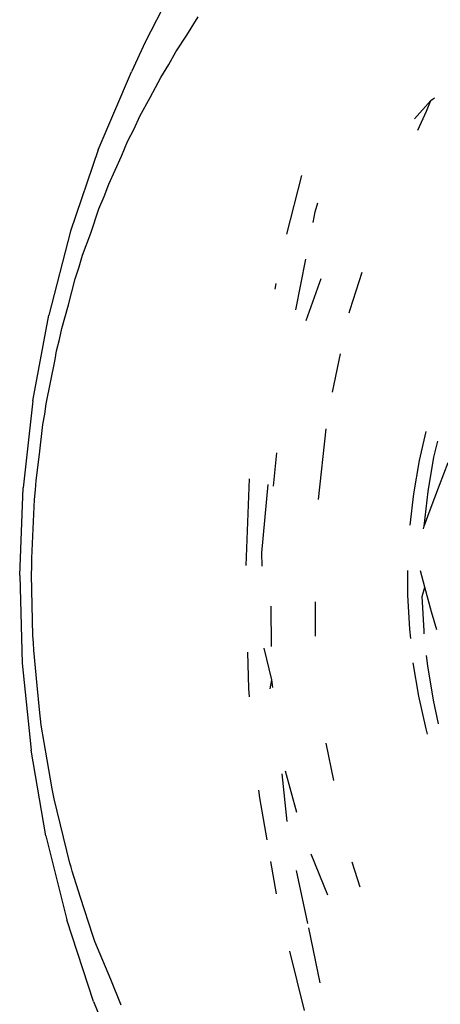
# Model space of a CAD drawing. Units: inches. Extents: x -65 to 645, y -91 to 419.
# Drawn here: x 453 to 454, y 175 to 177 of the extents above; entities that cross this region are included whole.
import ezdxf

# ---------------------------------------------------------------- set-up
doc = ezdxf.new("R2010")
doc.units = ezdxf.units.IN
doc.header["$MEASUREMENT"] = 0
doc.layers.add('VP-EQ', color=7, linetype='Continuous', true_color=0x8a3492)

# ---------------------------------------------------------------- blocks, each defined once
blk = doc.blocks.new('1245')
at = {"color": 7}
for p, q in [((2.7582, -116.8977), (2.8585, -116.8933)), ((2.897, -116.8929), (2.8585, -116.8933)), ((3.0019, -116.8962), (2.897, -116.8929)), ((2.7582, -116.8977), (2.6575, -116.9097)), ((2.6575, -116.9097), (2.5571, -116.9292)), ((2.4578, -116.9559), (2.5571, -116.9292)), ((2.6659, -116.9322), (2.6959, -116.9286)), ((2.6959, -116.9286), (2.7118, -116.9279)), ((2.7118, -116.9279), (2.7272, -116.9265)), ((2.7272, -116.9265), (2.7635, -116.9259)), ((2.7635, -116.9259), (2.7822, -116.9248)), ((2.7822, -116.9248), (2.7991, -116.9253)), ((2.7991, -116.9253), (2.8155, -116.9251)), ((2.8155, -116.9251), (2.8405, -116.9267)), ((2.8405, -116.9267), (2.8674, -116.9275)), ((2.8674, -116.9275), (2.8853, -116.9295)), ((2.8853, -116.9295), (2.9025, -116.9306)), ((2.578, -116.945), (2.6093, -116.9389)), ((2.6093, -116.9389), (2.6241, -116.9371)), ((2.6241, -116.9371), (2.6382, -116.9347)), ((2.6382, -116.9347), (2.6659, -116.9322)), ((2.9025, -116.9306), (2.9259, -116.934)), ((2.9259, -116.934), (2.9511, -116.9368)), ((2.5229, -116.9556), (2.5364, -116.953)), ((2.5364, -116.953), (2.5493, -116.9498)), ((2.5493, -116.9498), (2.578, -116.945)), ((2.4578, -116.9559), (2.3601, -116.9899)), ((2.4611, -116.9716), (2.513, -116.9588)), ((2.513, -116.9588), (2.5229, -116.9556)), ((2.4375, -116.9787), (2.4496, -116.9754)), ((2.4496, -116.9754), (2.4611, -116.9716)), ((2.4043, -116.9902), (2.4375, -116.9787)), ((2.2649, -117.0307), (2.3601, -116.9899)), ((2.3642, -117.0041), (2.3743, -117)), ((2.3743, -117), (2.4043, -116.9902)), ((2.2896, -117.0347), (2.3535, -117.0079)), ((2.3535, -117.0079), (2.3642, -117.0041)), ((2.2649, -117.0307), (2.1729, -117.0781)), ((2.2808, -117.039), (2.2896, -117.0347)), ((2.2075, -117.0754), (2.2716, -117.043)), ((2.2716, -117.043), (2.2808, -117.039)), ((2.1729, -117.0781), (2.0846, -117.1318)), ((2.1924, -117.0838), (2.2002, -117.0797)), ((2.2002, -117.0797), (2.2075, -117.0754)), ((2.1566, -117.1055), (2.1924, -117.0838)), ((2.1288, -117.1219), (2.1566, -117.1055)), ((2.1164, -117.1299), (2.1228, -117.126)), ((2.1228, -117.126), (2.1288, -117.1219)), ((2.0007, -117.1913), (2.0846, -117.1318)), ((2.0825, -117.154), (2.1164, -117.1299)), ((2.7648, -117.1417), (2.835, -117.1281)), ((2.054, -117.1738), (2.0825, -117.154)), ((2.7003, -117.1574), (2.7065, -117.1557)), ((2.7904, -117.1639), (2.8028, -117.1607)), ((2.8028, -117.1607), (2.8139, -117.1591)), ((2.0494, -117.1776), (2.054, -117.1738)), ((1.9838, -117.2307), (2.0443, -117.1812)), ((2.0443, -117.1812), (2.0494, -117.1776)), ((2.6885, -117.19), (2.7477, -117.1748)), ((2.0007, -117.1913), (1.9219, -117.2563)), ((2.6824, -117.2066), (2.735, -117.2008)), ((2.9526, -117.2191), (2.9804, -117.2273)), ((1.9803, -117.2339), (1.9838, -117.2307)), ((2.3907, -117.2671), (2.4851, -117.2266)), ((2.9421, -117.2288), (2.967, -117.2282)), ((2.967, -117.2282), (2.9804, -117.2273)), ((2.9804, -117.2273), (2.9852, -117.2299)), ((1.953, -117.2596), (1.9764, -117.2371)), ((1.9764, -117.2371), (1.9803, -117.2339)), ((2.4893, -117.2561), (2.5266, -117.2424)), ((2.7166, -117.2476), (2.7627, -117.2415)), ((2.4125, -117.2773), (2.4883, -117.2494)), ((2.7126, -117.2485), (2.7166, -117.2476)), ((1.8487, -117.3263), (1.9219, -117.2563)), ((1.9185, -117.2921), (1.953, -117.2596)), ((2.6197, -117.2708), (2.6644, -117.2601)), ((2.3983, -117.2845), (2.4125, -117.2773)), ((2.498, -117.3107), (2.5773, -117.2827)), ((1.8807, -117.3336), (1.9134, -117.2973)), ((1.9134, -117.2973), (1.9185, -117.2921)), ((2.261, -117.3326), (2.2993, -117.3129)), ((2.3176, -117.3352), (2.3603, -117.3144)), ((1.8487, -117.3263), (1.7816, -117.4007)), ((1.8588, -117.3577), (1.8807, -117.3336)), ((2.2528, -117.3376), (2.261, -117.3326)), ((2.2822, -117.3529), (2.3121, -117.3284)), ((2.2718, -117.3553), (2.2822, -117.3529)), ((2.2744, -117.3577), (2.2822, -117.3529)), ((2.3535, -117.3757), (2.3877, -117.3595)), ((2.3511, -117.3771), (2.3535, -117.3757)), ((2.1503, -117.3999), (2.1579, -117.3953)), ((2.591, -117.3985), (2.6255, -117.3907)), ((2.1092, -117.4291), (2.1503, -117.3999)), ((2.5527, -117.4094), (2.591, -117.3985)), ((2.139, -117.4412), (2.1874, -117.4114)), ((2.1535, -117.4471), (2.192, -117.4139)), ((2.5173, -117.4216), (2.5527, -117.4094)), ((2.5626, -117.4236), (2.6021, -117.4123)), ((2.6021, -117.4123), (2.6211, -117.4081)), ((2.5236, -117.4371), (2.5626, -117.4236)), ((2.575, -117.4324), (2.6035, -117.4302)), ((2.5203, -117.4377), (2.5236, -117.4371)), ((2.5236, -117.4371), (2.5442, -117.4351)), ((2.5442, -117.4351), (2.575, -117.4324)), ((2.0564, -117.4666), (2.0881, -117.4441)), ((2.2066, -117.4701), (2.2423, -117.4431)), ((2.4416, -117.4548), (2.468, -117.4423)), ((2.4065, -117.4739), (2.4416, -117.4548)), ((2.459, -117.4686), (2.4741, -117.456)), ((2.0409, -117.5151), (2.0916, -117.4761)), ((2.3971, -117.4797), (2.4065, -117.4739)), ((2.4118, -117.4902), (2.4475, -117.4707)), ((2.436, -117.4885), (2.459, -117.4686)), ((2.4475, -117.4707), (2.459, -117.4686)), ((2.0813, -117.5223), (2.1166, -117.4833)), ((2.3398, -117.5177), (2.3725, -117.4949)), ((2.4088, -117.492), (2.4118, -117.4902)), ((2.4195, -117.5031), (2.436, -117.4885)), ((1.9464, -117.5561), (2.0023, -117.5099)), ((2.3767, -117.5118), (2.3871, -117.5054)), ((1.9841, -117.5587), (2.0368, -117.5183)), ((2.3086, -117.5421), (2.3398, -117.5177)), ((2.343, -117.5353), (2.3767, -117.5118)), ((2.1063, -117.5523), (2.1289, -117.5312)), ((2.3038, -117.5464), (2.3086, -117.5421)), ((2.3204, -117.553), (2.343, -117.5353))]:
    blk.add_line(p, q, dxfattribs=at)

msp = doc.modelspace()

# ---------------------------------------------------------------- block references
at = {"layer": 'VP-EQ', "rotation": 64.46000365109644}
msp.add_blockref('1245', (346.4681, 224.3317), dxfattribs=at)

doc.saveas('drawing.dxf')
